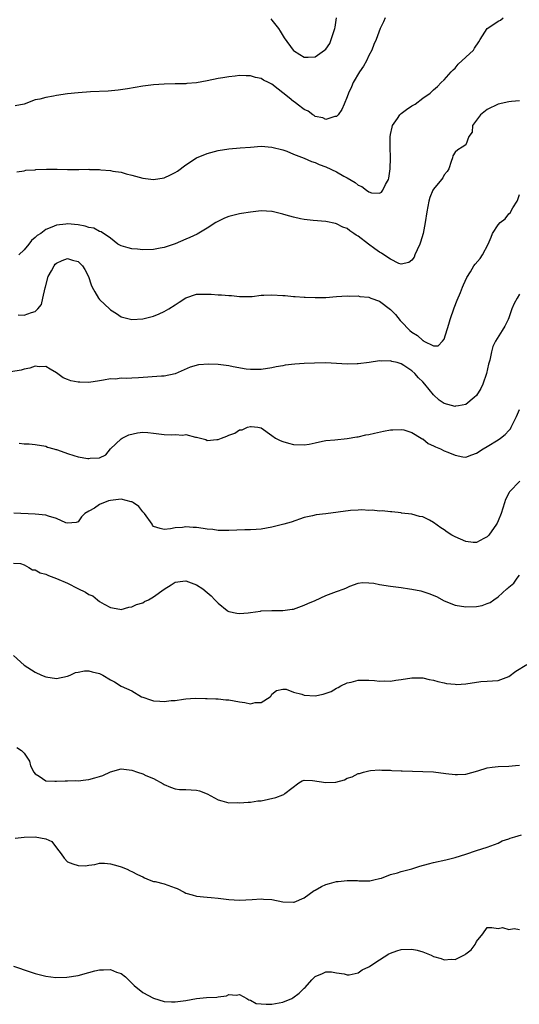
# Model space of a CAD drawing. Units: inches. Extents: x 2556000 to 2559000, y 1536000 to 1539000.
# Drawn here: x 2556896 to 2556989, y 1537560 to 1537743 of the extents above; entities that cross this region are included whole.
import ezdxf

# ---------------------------------------------------------------- set-up
doc = ezdxf.new("R2010")
doc.units = ezdxf.units.IN
doc.header["$MEASUREMENT"] = 0
doc.layers.add('LD25561536_2ft', color=151, linetype='Continuous')

msp = doc.modelspace()

# ---------------------------------------------------------------- linework, layer by layer
at = {"layer": 'LD25561536_2ft'}
for points, elevation in [([(2556964.05, 1537743), (2556963.72, 1537742.28), (2556963.07, 1537741), (2556962.33, 1537739), (2556961.95, 1537738.05), (2556961.56, 1537737), (2556961, 1537736.02), (2556960.54, 1537735), (2556959.98, 1537734.02), (2556959.29, 1537733), (2556958.11, 1537731), (2556957.8, 1537730.2), (2556957.24, 1537729), (2556957, 1537728.32), (2556956.41, 1537727), (2556956.01, 1537725.99), (2556955.29, 1537725), (2556955, 1537724.67), (2556954.68, 1537724.68), (2556953, 1537724.14), (2556952.45, 1537724.45), (2556951, 1537724.72), (2556950.85, 1537724.85), (2556950.57, 1537725), (2556949.7, 1537725.7), (2556949, 1537725.97), (2556947.66, 1537727), (2556947.3, 1537727.3), (2556947, 1537727.48), (2556946.18, 1537728.18), (2556943, 1537730.68), (2556942.38, 1537731), (2556941.44, 1537731.44), (2556941, 1537731.75), (2556939.93, 1537731.93), (2556939, 1537732.27), (2556938.24, 1537732.24), (2556937, 1537732.3), (2556936.19, 1537732.2), (2556935, 1537732.07), (2556933.89, 1537731.89), (2556933, 1537731.73), (2556931, 1537731.31), (2556929, 1537730.96), (2556927.18, 1537730.82), (2556927, 1537730.78), (2556925.23, 1537730.77), (2556925, 1537730.75), (2556923, 1537730.72), (2556921, 1537730.6), (2556919, 1537730.34), (2556916.15, 1537729.85), (2556914.42, 1537729.58), (2556912.59, 1537729.41), (2556909.27, 1537729.27), (2556907, 1537729.1), (2556905, 1537728.87), (2556903, 1537728.58), (2556902.45, 1537728.45), (2556901, 1537728.23), (2556899.91, 1537727.91), (2556899, 1537727.76), (2556896.96, 1537727), (2556895.31, 1537726.69)], 8462), ([(2556895.61, 1537714.39), (2556897, 1537714.61), (2556897.27, 1537714.73), (2556899, 1537714.81), (2556899.15, 1537714.85), (2556901.1, 1537714.9), (2556903.1, 1537714.9), (2556905, 1537714.87), (2556907.13, 1537714.87), (2556909, 1537714.89), (2556909.12, 1537714.88), (2556911, 1537714.84), (2556911.2, 1537714.8), (2556913, 1537714.66), (2556913.45, 1537714.55), (2556915, 1537714.33), (2556915.92, 1537714.08), (2556917, 1537713.82), (2556919, 1537713.25), (2556921, 1537712.99), (2556923, 1537713.33), (2556924.15, 1537713.85), (2556925, 1537714.3), (2556925.43, 1537714.57), (2556927, 1537715.73), (2556929, 1537716.99), (2556931, 1537717.81), (2556933, 1537718.37), (2556935, 1537718.68), (2556937.12, 1537718.88), (2556939.03, 1537719.03), (2556941, 1537719.16), (2556943, 1537719.01), (2556945, 1537718.49), (2556945.77, 1537718.23), (2556947, 1537717.71), (2556949, 1537716.93), (2556950.33, 1537716.33), (2556951, 1537716.17), (2556951.79, 1537715.79), (2556953, 1537715.37), (2556955, 1537714.43), (2556956.36, 1537713.64), (2556957, 1537713.3), (2556958.44, 1537712.44), (2556959, 1537711.94), (2556959.7, 1537711.7), (2556960.55, 1537711), (2556961, 1537710.7), (2556961.46, 1537710.54), (2556963, 1537710.45), (2556963.36, 1537710.64), (2556963.59, 1537711), (2556964.09, 1537712.09), (2556964.64, 1537713), (2556964.73, 1537713.27), (2556964.98, 1537715), (2556965.03, 1537717), (2556964.97, 1537719), (2556964.94, 1537720.94), (2556965, 1537721.32), (2556965.3, 1537722.7), (2556965.38, 1537723), (2556966.34, 1537724.34), (2556966.78, 1537725), (2556967, 1537725.24), (2556968, 1537726), (2556969, 1537726.68), (2556969.6, 1537727), (2556971, 1537728.09), (2556972.36, 1537729), (2556973, 1537729.64), (2556973.72, 1537730.28), (2556974.43, 1537731), (2556975, 1537731.52), (2556976.26, 1537733), (2556976.63, 1537733.37), (2556977, 1537733.66), (2556977.61, 1537734.39), (2556980.44, 1537737), (2556980.65, 1537737.35), (2556981.44, 1537738.56), (2556981.69, 1537739), (2556982.97, 1537741), (2556984.2, 1537741.8), (2556985, 1537742.37), (2556985.44, 1537742.56), (2556985.92, 1537743)], 8464), ([(2556942.79, 1537742.79), (2556943, 1537742.56), (2556944.21, 1537741), (2556944.5, 1537740.5), (2556945.3, 1537739.3), (2556946.95, 1537737), (2556947, 1537736.95), (2556948.19, 1537736.19), (2556949, 1537735.72), (2556949.73, 1537735.73), (2556951, 1537735.79), (2556952.74, 1537737), (2556953, 1537737.22), (2556953.73, 1537738.27), (2556954.03, 1537739), (2556954.49, 1537740.49), (2556954.69, 1537741), (2556954.74, 1537741.26), (2556954.97, 1537743)], 8460), ([(2556989, 1537727.57), (2556987.5, 1537727.5), (2556987, 1537727.4), (2556985, 1537726.95), (2556983, 1537725.99), (2556981.72, 1537725), (2556980.26, 1537723), (2556980.19, 1537721.81), (2556979.58, 1537721), (2556979, 1537719.44), (2556978.36, 1537719), (2556977.51, 1537718.49), (2556977, 1537718.09), (2556976.6, 1537717.4), (2556976.51, 1537717), (2556976.31, 1537716.31), (2556975.85, 1537715), (2556975.52, 1537714.48), (2556975, 1537713.86), (2556974.71, 1537713.29), (2556974.49, 1537713), (2556973, 1537711.2), (2556972.88, 1537711), (2556972.35, 1537709.65), (2556972.13, 1537709), (2556971.76, 1537707), (2556971.48, 1537705), (2556971.07, 1537703), (2556970.62, 1537701.38), (2556970.47, 1537701), (2556969.96, 1537699.96), (2556969.55, 1537699), (2556969.4, 1537698.6), (2556969, 1537698.04), (2556968.42, 1537697.58), (2556967, 1537697.29), (2556966.57, 1537697.43), (2556965, 1537698.18), (2556963.77, 1537699), (2556963.33, 1537699.32), (2556963, 1537699.5), (2556962.11, 1537700.11), (2556960.92, 1537701), (2556959, 1537702.51), (2556958.67, 1537702.67), (2556958.24, 1537703), (2556957.46, 1537703.46), (2556957, 1537703.88), (2556956.15, 1537704.15), (2556955, 1537704.78), (2556954.8, 1537704.8), (2556953, 1537705.18), (2556950.63, 1537705.37), (2556949, 1537705.57), (2556948.32, 1537705.68), (2556947, 1537705.99), (2556945.63, 1537706.37), (2556945, 1537706.57), (2556943.07, 1537707.07), (2556943, 1537707.08), (2556941, 1537707.19), (2556939, 1537706.95), (2556937.34, 1537706.66), (2556937, 1537706.6), (2556935, 1537706.12), (2556934.2, 1537705.8), (2556932.83, 1537705.17), (2556932.56, 1537705), (2556931, 1537703.97), (2556929.13, 1537702.87), (2556927.77, 1537702.23), (2556927, 1537701.94), (2556925, 1537701.05), (2556923, 1537700.37), (2556922.25, 1537700.25), (2556921, 1537700.02), (2556919, 1537699.97), (2556918.04, 1537700.04), (2556917, 1537700.15), (2556916.3, 1537700.3), (2556915, 1537700.69), (2556914.4, 1537701), (2556913, 1537702.1), (2556911.29, 1537703.29), (2556911, 1537703.36), (2556909.95, 1537703.95), (2556909, 1537704.08), (2556908.32, 1537704.32), (2556907, 1537704.56), (2556905, 1537704.76), (2556904.7, 1537704.7), (2556903, 1537704.54), (2556902.13, 1537704.13), (2556901, 1537703.72), (2556900.06, 1537703), (2556899.37, 1537702.63), (2556899, 1537702.21), (2556898.35, 1537701.65), (2556897.85, 1537701), (2556897, 1537699.94), (2556895.99, 1537699)], 8466), ([(2556895.89, 1537687.89), (2556897, 1537687.82), (2556898.32, 1537688.32), (2556899, 1537688.5), (2556899.49, 1537689), (2556900.18, 1537689.82), (2556900.47, 1537691), (2556900.86, 1537692.86), (2556900.93, 1537693.07), (2556901.45, 1537695), (2556902.03, 1537696.03), (2556902.53, 1537697), (2556902.74, 1537697.26), (2556903, 1537697.48), (2556904.03, 1537697.97), (2556905, 1537698.34), (2556905.97, 1537698.03), (2556907, 1537697.77), (2556907.84, 1537697), (2556908.27, 1537696.27), (2556908.91, 1537695), (2556909.43, 1537693.43), (2556909.62, 1537693), (2556910.12, 1537692.12), (2556910.78, 1537691), (2556911, 1537690.75), (2556912.9, 1537688.9), (2556913, 1537688.79), (2556914.13, 1537688.13), (2556915, 1537687.48), (2556917, 1537686.99), (2556919, 1537687.14), (2556921, 1537687.63), (2556922.06, 1537688.06), (2556923, 1537688.47), (2556923.87, 1537689), (2556925, 1537689.72), (2556925.76, 1537690.24), (2556927, 1537691.04), (2556929, 1537691.69), (2556929.69, 1537691.69), (2556931, 1537691.72), (2556931.71, 1537691.71), (2556933, 1537691.6), (2556933.62, 1537691.62), (2556935, 1537691.48), (2556935.48, 1537691.48), (2556937, 1537691.31), (2556939.3, 1537691.3), (2556941, 1537691.51), (2556941.51, 1537691.51), (2556943, 1537691.59), (2556945, 1537691.45), (2556945.44, 1537691.44), (2556947, 1537691.29), (2556947.29, 1537691.29), (2556949, 1537691.16), (2556949.17, 1537691.17), (2556951, 1537691.07), (2556953, 1537691.11), (2556955, 1537691.27), (2556957, 1537691.39), (2556957.37, 1537691.37), (2556959, 1537691.39), (2556959.31, 1537691.31), (2556961, 1537691.15), (2556961.09, 1537691.09), (2556961.34, 1537691), (2556963, 1537690.39), (2556965, 1537688.87), (2556965.92, 1537687.92), (2556966.83, 1537686.83), (2556967, 1537686.67), (2556968.61, 1537685), (2556969, 1537684.64), (2556970.04, 1537684.04), (2556971, 1537683.09), (2556971.09, 1537683.09), (2556971.23, 1537683), (2556973, 1537682.14), (2556973.85, 1537682.15), (2556974.68, 1537683), (2556975, 1537683.38), (2556975.85, 1537686.15), (2556976.09, 1537687), (2556976.84, 1537689.16), (2556977.42, 1537690.58), (2556978.05, 1537692.05), (2556978.42, 1537693), (2556978.56, 1537693.44), (2556979.19, 1537694.81), (2556979.88, 1537695.88), (2556980.52, 1537697), (2556980.72, 1537697.28), (2556981.65, 1537698.35), (2556982.13, 1537699), (2556983.15, 1537701), (2556983.73, 1537702.27), (2556983.99, 1537703), (2556985, 1537704.56), (2556985.39, 1537705), (2556986.3, 1537705.7), (2556987, 1537706.6), (2556987.22, 1537706.78), (2556987.73, 1537707.73), (2556988.54, 1537709), (2556988.7, 1537709.3), (2556989, 1537710.23)], 8468), ([(2556989, 1537691.69), (2556988.52, 1537691), (2556987.99, 1537690.01), (2556987.58, 1537689), (2556987, 1537687.3), (2556986.86, 1537687), (2556986.24, 1537685.76), (2556985.79, 1537685), (2556984.55, 1537683), (2556984.01, 1537681.99), (2556983.78, 1537681), (2556983.48, 1537679.48), (2556983.25, 1537678.75), (2556982.84, 1537677), (2556982.14, 1537675), (2556981.82, 1537674.18), (2556981, 1537672.89), (2556980.54, 1537672.54), (2556979, 1537671.26), (2556977.65, 1537671), (2556977.1, 1537670.9), (2556977, 1537670.89), (2556975, 1537671.4), (2556974.06, 1537672.06), (2556973, 1537673.03), (2556971.41, 1537675), (2556971, 1537675.46), (2556970.2, 1537676.2), (2556969.51, 1537677), (2556969, 1537677.49), (2556967.52, 1537678.48), (2556967, 1537678.8), (2556966.82, 1537678.82), (2556966.25, 1537679), (2556965.24, 1537679.24), (2556965, 1537679.36), (2556963.29, 1537679.29), (2556963, 1537679.31), (2556961.04, 1537679.04), (2556959, 1537678.81), (2556958.8, 1537678.8), (2556957, 1537678.75), (2556955, 1537678.86), (2556953, 1537678.95), (2556950.93, 1537678.93), (2556949, 1537678.86), (2556947.26, 1537678.74), (2556945.47, 1537678.53), (2556945, 1537678.43), (2556943.79, 1537678.21), (2556943, 1537678.02), (2556941, 1537677.73), (2556940.3, 1537677.7), (2556939, 1537677.73), (2556938.19, 1537677.81), (2556935.77, 1537678.23), (2556935, 1537678.41), (2556933, 1537678.66), (2556931.26, 1537678.74), (2556929.38, 1537678.62), (2556927.83, 1537678.17), (2556925, 1537676.91), (2556923, 1537676.5), (2556922.49, 1537676.49), (2556918.2, 1537676.2), (2556917, 1537676.15), (2556916.06, 1537676.06), (2556915, 1537676.1), (2556913.95, 1537675.95), (2556913, 1537675.99), (2556911.73, 1537675.73), (2556911, 1537675.65), (2556909, 1537675.33), (2556907.35, 1537675.35), (2556907, 1537675.36), (2556905.65, 1537675.65), (2556905, 1537675.88), (2556904.21, 1537676.21), (2556903, 1537677.1), (2556901.79, 1537677.79), (2556901, 1537678.27), (2556899.78, 1537678.22), (2556899, 1537678.32), (2556898.04, 1537677.96), (2556897, 1537677.81), (2556896.4, 1537677.6), (2556892.97, 1537677.03)], 8470), ([(2556896.05, 1537664.05), (2556897, 1537663.93), (2556897.94, 1537663.94), (2556899, 1537663.81), (2556901, 1537663.49), (2556901.34, 1537663.34), (2556902.52, 1537663), (2556902.87, 1537662.87), (2556903, 1537662.86), (2556903.2, 1537662.8), (2556905, 1537662.14), (2556906.23, 1537661.77), (2556907, 1537661.55), (2556908.8, 1537661.2), (2556909, 1537661.19), (2556909.26, 1537661.26), (2556911, 1537661.33), (2556912.13, 1537661.87), (2556913.02, 1537663), (2556915, 1537664.84), (2556915.21, 1537665), (2556916.4, 1537665.6), (2556918.01, 1537665.99), (2556919, 1537666.07), (2556919.97, 1537666.03), (2556921, 1537665.93), (2556923, 1537665.69), (2556924.37, 1537665.63), (2556925, 1537665.66), (2556926.44, 1537665.56), (2556927, 1537665.64), (2556928.8, 1537665.2), (2556929, 1537665.2), (2556930.73, 1537664.73), (2556931, 1537664.58), (2556932.75, 1537664.75), (2556933, 1537664.75), (2556933.62, 1537665), (2556934.63, 1537665.37), (2556935, 1537665.57), (2556936.11, 1537665.89), (2556937, 1537666.51), (2556937.46, 1537666.54), (2556938.48, 1537667), (2556939, 1537667.13), (2556939.13, 1537667.13), (2556940.37, 1537667), (2556941, 1537666.88), (2556943, 1537665.5), (2556943.68, 1537665), (2556944.54, 1537664.54), (2556945, 1537664.37), (2556946.07, 1537664.07), (2556947, 1537663.78), (2556949, 1537663.73), (2556949.89, 1537663.89), (2556951, 1537664.13), (2556952.4, 1537664.4), (2556953, 1537664.53), (2556954.7, 1537664.7), (2556957, 1537664.91), (2556958.77, 1537665.23), (2556959, 1537665.26), (2556960.42, 1537665.58), (2556961, 1537665.69), (2556962.07, 1537665.93), (2556963.73, 1537666.27), (2556965, 1537666.51), (2556965.45, 1537666.55), (2556967, 1537666.62), (2556967.49, 1537666.51), (2556969, 1537666.04), (2556970.71, 1537665), (2556970.88, 1537664.88), (2556971, 1537664.83), (2556972.02, 1537664.02), (2556973, 1537663.59), (2556973.38, 1537663.38), (2556974.29, 1537663), (2556975, 1537662.63), (2556975.64, 1537662.36), (2556977, 1537661.8), (2556978.45, 1537661.55), (2556979, 1537661.48), (2556980.1, 1537661.9), (2556981, 1537662.18), (2556982.2, 1537663), (2556983, 1537663.44), (2556985, 1537664.7), (2556985.44, 1537665), (2556986.34, 1537665.66), (2556987, 1537666.41), (2556987.29, 1537666.71), (2556987.44, 1537667), (2556987.79, 1537667.79), (2556988.41, 1537669), (2556988.58, 1537669.42), (2556989, 1537670.33)], 8472), ([(2556989.01, 1537657), (2556987.12, 1537655), (2556987.07, 1537654.93), (2556986.4, 1537653.6), (2556986.19, 1537653), (2556985.55, 1537651), (2556985, 1537649.63), (2556984.81, 1537649.19), (2556984.71, 1537649), (2556983.31, 1537647), (2556983, 1537646.66), (2556982.34, 1537646.34), (2556981, 1537645.62), (2556980.36, 1537645.64), (2556979, 1537645.81), (2556977, 1537646.67), (2556976.44, 1537647), (2556975.56, 1537647.56), (2556975, 1537647.96), (2556974.34, 1537648.34), (2556973, 1537649.34), (2556972.24, 1537649.76), (2556971, 1537650.36), (2556970.43, 1537650.43), (2556969, 1537650.87), (2556967.08, 1537651.08), (2556967, 1537651.11), (2556965.28, 1537651.28), (2556965, 1537651.28), (2556963.47, 1537651.47), (2556963, 1537651.44), (2556961.6, 1537651.6), (2556961, 1537651.55), (2556959.67, 1537651.67), (2556959, 1537651.61), (2556957.56, 1537651.56), (2556953, 1537650.93), (2556951.24, 1537650.76), (2556950.54, 1537650.54), (2556949, 1537650.23), (2556946.59, 1537649.41), (2556945.21, 1537649), (2556943, 1537648.49), (2556941, 1537648.11), (2556940.06, 1537648.06), (2556939, 1537647.96), (2556937.95, 1537647.95), (2556935, 1537647.83), (2556933.85, 1537647.85), (2556933, 1537647.85), (2556932.01, 1537648.01), (2556931, 1537648.09), (2556930.22, 1537648.22), (2556929, 1537648.39), (2556928.38, 1537648.38), (2556927, 1537648.52), (2556926.38, 1537648.38), (2556925, 1537648.36), (2556924.13, 1537648.13), (2556923, 1537648.05), (2556922.21, 1537648.21), (2556921, 1537648.61), (2556920.83, 1537648.83), (2556920.74, 1537649), (2556919.31, 1537651), (2556919.17, 1537651.17), (2556919, 1537651.29), (2556918.3, 1537652.3), (2556917.26, 1537653), (2556917.12, 1537653.12), (2556917, 1537653.15), (2556916.83, 1537653.17), (2556915, 1537653.67), (2556913, 1537653.44), (2556912.65, 1537653.35), (2556911, 1537652.65), (2556910.02, 1537652.02), (2556909, 1537651.45), (2556908.23, 1537651), (2556907.64, 1537650.36), (2556907, 1537649.48), (2556906.64, 1537649.36), (2556905, 1537649.18), (2556904.74, 1537649.26), (2556903, 1537650.08), (2556901.49, 1537650.51), (2556901, 1537650.69), (2556899, 1537650.89), (2556895.09, 1537651.09)], 8474), ([(2556895, 1537641.77), (2556896.29, 1537641.71), (2556897, 1537641.49), (2556897.87, 1537641), (2556898.55, 1537640.55), (2556899, 1537640.56), (2556899.96, 1537639.96), (2556901, 1537639.75), (2556901.51, 1537639.51), (2556903, 1537638.95), (2556905, 1537638.08), (2556906.94, 1537637.06), (2556908.4, 1537636.4), (2556909, 1537635.94), (2556909.71, 1537635.71), (2556910.58, 1537635), (2556911, 1537634.68), (2556911.85, 1537634.15), (2556913, 1537633.54), (2556914.77, 1537633.23), (2556915, 1537633.2), (2556916.39, 1537633.61), (2556917, 1537633.69), (2556917.86, 1537634.14), (2556919, 1537634.44), (2556919.36, 1537634.64), (2556920.05, 1537635), (2556921, 1537635.52), (2556923, 1537636.97), (2556924.27, 1537637.73), (2556925, 1537638.23), (2556926.43, 1537638.43), (2556927, 1537638.48), (2556929, 1537637.74), (2556930.19, 1537637), (2556931, 1537636.35), (2556931.73, 1537635.73), (2556932.42, 1537635), (2556933, 1537634.34), (2556934.7, 1537633), (2556934.88, 1537632.88), (2556935, 1537632.83), (2556936.5, 1537632.5), (2556937, 1537632.44), (2556938.56, 1537632.56), (2556939, 1537632.64), (2556940.89, 1537632.89), (2556941, 1537632.92), (2556943, 1537632.98), (2556945, 1537632.97), (2556946.78, 1537633.22), (2556947, 1537633.27), (2556949, 1537633.97), (2556949.69, 1537634.31), (2556951, 1537634.84), (2556953, 1537635.77), (2556955, 1537636.54), (2556956.43, 1537637), (2556956.82, 1537637.18), (2556957, 1537637.29), (2556957.49, 1537637.49), (2556959, 1537638.05), (2556959.82, 1537638.18), (2556961, 1537638.14), (2556961.94, 1537638.06), (2556963, 1537637.83), (2556965, 1537637.51), (2556967, 1537637.24), (2556968.53, 1537637), (2556969, 1537636.95), (2556970.63, 1537636.63), (2556971, 1537636.55), (2556972.17, 1537636.17), (2556973.57, 1537635.57), (2556975, 1537634.79), (2556977, 1537633.98), (2556979, 1537633.67), (2556981, 1537633.76), (2556982.05, 1537633.95), (2556983, 1537634.27), (2556983.52, 1537634.48), (2556984.2, 1537635), (2556985, 1537635.51), (2556986.62, 1537637), (2556986.84, 1537637.16), (2556987, 1537637.35), (2556987.92, 1537638.08), (2556988.55, 1537639), (2556989, 1537639.57)], 8476), ([(2556895, 1537624.66), (2556897, 1537622.82), (2556899, 1537621.54), (2556900.2, 1537621), (2556901, 1537620.66), (2556903, 1537620.39), (2556905, 1537620.79), (2556905.5, 1537621), (2556906.52, 1537621.48), (2556907, 1537621.56), (2556908.2, 1537621.8), (2556909, 1537621.81), (2556909.64, 1537621.64), (2556911, 1537621.3), (2556911.59, 1537621), (2556913, 1537620.1), (2556913.75, 1537619.75), (2556915, 1537618.97), (2556917, 1537618.06), (2556918.8, 1537617), (2556919, 1537616.9), (2556920.44, 1537616.44), (2556921, 1537616.21), (2556922.17, 1537616.17), (2556923, 1537616.11), (2556924.26, 1537616.26), (2556925, 1537616.31), (2556926.55, 1537616.55), (2556927, 1537616.57), (2556928.73, 1537616.73), (2556930.68, 1537616.68), (2556931, 1537616.69), (2556932.59, 1537616.59), (2556933, 1537616.62), (2556934.44, 1537616.44), (2556935, 1537616.44), (2556937, 1537616.03), (2556937.95, 1537615.95), (2556939, 1537615.65), (2556939.9, 1537615.9), (2556941, 1537615.89), (2556942.7, 1537617), (2556942.84, 1537617.16), (2556943, 1537617.44), (2556943.83, 1537618.17), (2556945, 1537618.41), (2556945.63, 1537618.37), (2556947, 1537617.86), (2556948.54, 1537617.46), (2556949, 1537617.29), (2556951, 1537617.18), (2556952.53, 1537617.47), (2556954.03, 1537617.97), (2556955, 1537618.57), (2556955.29, 1537618.71), (2556955.79, 1537619), (2556957, 1537619.58), (2556957.72, 1537619.72), (2556959, 1537620.07), (2556960.05, 1537620.05), (2556961, 1537620.08), (2556962.02, 1537620.02), (2556963, 1537619.91), (2556963.93, 1537619.93), (2556965, 1537619.87), (2556966.04, 1537620.04), (2556967, 1537620.16), (2556969, 1537620.51), (2556970.49, 1537620.49), (2556971, 1537620.5), (2556972.2, 1537620.2), (2556973, 1537620.07), (2556973.79, 1537619.79), (2556975, 1537619.56), (2556975.45, 1537619.45), (2556977, 1537619.3), (2556977.29, 1537619.29), (2556979, 1537619.4), (2556981.79, 1537619.79), (2556983, 1537619.87), (2556983.96, 1537619.96), (2556985, 1537620), (2556987, 1537620.72), (2556988.27, 1537621.73), (2556990.31, 1537623)], 8478), ([(2556895.59, 1537607.59), (2556896.51, 1537607), (2556897, 1537606.52), (2556897.99, 1537605), (2556898.18, 1537604.18), (2556898.79, 1537603), (2556899, 1537602.66), (2556899.75, 1537602.25), (2556901, 1537601.41), (2556902.66, 1537601.34), (2556903, 1537601.29), (2556904.61, 1537601.39), (2556905, 1537601.38), (2556906.57, 1537601.43), (2556907, 1537601.4), (2556908.43, 1537601.57), (2556909, 1537601.61), (2556910.09, 1537601.91), (2556911, 1537602.21), (2556911.61, 1537602.39), (2556913, 1537603.08), (2556915, 1537603.59), (2556917, 1537603.33), (2556918.05, 1537603), (2556919, 1537602.67), (2556919.6, 1537602.4), (2556921, 1537601.8), (2556922.8, 1537600.8), (2556923, 1537600.67), (2556924.18, 1537600.18), (2556925, 1537599.9), (2556925.8, 1537599.8), (2556927, 1537599.76), (2556929, 1537599.63), (2556929.53, 1537599.53), (2556931, 1537598.96), (2556933, 1537597.88), (2556933.67, 1537597.67), (2556935, 1537597.31), (2556936.67, 1537597.33), (2556937, 1537597.3), (2556938.56, 1537597.44), (2556939, 1537597.43), (2556940.36, 1537597.64), (2556941, 1537597.69), (2556943.73, 1537598.27), (2556945, 1537598.78), (2556945.18, 1537598.82), (2556945.38, 1537599), (2556947.99, 1537601), (2556948.63, 1537601.37), (2556949, 1537601.48), (2556950.54, 1537601.46), (2556953, 1537601.08), (2556954.85, 1537601.15), (2556956.46, 1537601.54), (2556957, 1537601.86), (2556957.89, 1537602.11), (2556959, 1537602.72), (2556959.24, 1537602.76), (2556960.03, 1537603), (2556961, 1537603.24), (2556961.3, 1537603.3), (2556963, 1537603.43), (2556963.39, 1537603.39), (2556965, 1537603.35), (2556965.29, 1537603.29), (2556967, 1537603.25), (2556967.21, 1537603.21), (2556971, 1537603.14), (2556973.02, 1537603.02), (2556975.27, 1537602.73), (2556977, 1537602.53), (2556977.45, 1537602.55), (2556979, 1537602.64), (2556981.26, 1537603.26), (2556983, 1537603.8), (2556983.89, 1537603.89), (2556985, 1537604.07), (2556987, 1537604.1), (2556988.23, 1537604.23), (2556989, 1537604.27)], 8480), ([(2556895.29, 1537590.71), (2556897, 1537590.94), (2556899, 1537590.99), (2556901, 1537590.62), (2556902.12, 1537590.12), (2556903, 1537588.93), (2556903.84, 1537587.84), (2556904.43, 1537587), (2556905, 1537586.36), (2556906.03, 1537585.97), (2556907, 1537585.65), (2556908.37, 1537585.63), (2556909, 1537585.75), (2556910.12, 1537585.88), (2556911, 1537586.08), (2556911.93, 1537586.07), (2556913, 1537585.96), (2556914.39, 1537585.61), (2556915, 1537585.4), (2556916.08, 1537585), (2556916.68, 1537584.68), (2556917, 1537584.55), (2556918.01, 1537584.01), (2556919, 1537583.54), (2556919.35, 1537583.35), (2556920.2, 1537583), (2556921, 1537582.72), (2556921.32, 1537582.68), (2556923, 1537582.23), (2556925, 1537581.51), (2556925.37, 1537581.37), (2556926.7, 1537580.7), (2556927, 1537580.53), (2556928.19, 1537580.19), (2556929, 1537579.98), (2556931, 1537579.78), (2556931.72, 1537579.72), (2556933, 1537579.57), (2556933.53, 1537579.53), (2556935, 1537579.33), (2556937, 1537579.23), (2556939.35, 1537579.35), (2556941, 1537579.48), (2556941.44, 1537579.44), (2556943, 1537579.35), (2556945, 1537578.93), (2556947, 1537578.84), (2556947.12, 1537578.88), (2556949, 1537579.67), (2556950.86, 1537581), (2556951, 1537581.09), (2556952.21, 1537581.79), (2556953, 1537582.11), (2556953.68, 1537582.32), (2556955, 1537582.68), (2556955.31, 1537582.69), (2556957, 1537582.9), (2556958.89, 1537582.89), (2556959.16, 1537582.84), (2556961, 1537582.83), (2556961.16, 1537582.84), (2556961.92, 1537583), (2556963, 1537583.25), (2556963.34, 1537583.34), (2556965, 1537583.97), (2556966.31, 1537584.31), (2556967, 1537584.55), (2556969, 1537585.07), (2556970.48, 1537585.52), (2556972.05, 1537585.95), (2556973, 1537586.22), (2556975.27, 1537586.73), (2556977, 1537587.16), (2556979, 1537587.79), (2556981, 1537588.45), (2556983, 1537589.06), (2556985, 1537589.82), (2556985.75, 1537590.25), (2556987, 1537590.6), (2556987.24, 1537590.76), (2556988.14, 1537591), (2556989.38, 1537591.38)], 8482), ([(2556895, 1537567), (2556898.09, 1537565.91), (2556899, 1537565.62), (2556901, 1537565.1), (2556902.88, 1537564.88), (2556904.92, 1537564.92), (2556907, 1537565.23), (2556909, 1537565.8), (2556910.1, 1537566.1), (2556911, 1537566.32), (2556911.71, 1537566.29), (2556913, 1537566.36), (2556914.11, 1537565.89), (2556915, 1537565.61), (2556915.78, 1537565), (2556917.4, 1537563.4), (2556919, 1537562.1), (2556921, 1537561.01), (2556923, 1537560.44), (2556924.36, 1537560.36), (2556925, 1537560.33), (2556927, 1537560.61), (2556929, 1537560.97), (2556930.86, 1537561.14), (2556932.76, 1537561.24), (2556933, 1537561.3), (2556934.55, 1537561.45), (2556935, 1537561.69), (2556936.38, 1537561.62), (2556937, 1537561.72), (2556938.33, 1537561), (2556938.73, 1537560.73), (2556939, 1537560.68), (2556940.06, 1537560.06), (2556941, 1537560), (2556941.9, 1537559.9), (2556943, 1537559.95), (2556945, 1537560.3), (2556946.69, 1537561), (2556946.9, 1537561.1), (2556948.05, 1537561.95), (2556949, 1537562.88), (2556949.15, 1537563), (2556950.43, 1537564.43), (2556951, 1537565.05), (2556952.37, 1537565.63), (2556953, 1537565.93), (2556954.09, 1537565.91), (2556955, 1537565.74), (2556956.42, 1537565.58), (2556957, 1537565.38), (2556957.37, 1537565.37), (2556959, 1537565.76), (2556959.73, 1537566.27), (2556961, 1537566.84), (2556961.2, 1537567), (2556963, 1537568.17), (2556964.74, 1537569.26), (2556965, 1537569.38), (2556966.18, 1537569.82), (2556967, 1537570.06), (2556969, 1537570.11), (2556969.95, 1537569.95), (2556971, 1537569.61), (2556972.59, 1537569), (2556973, 1537568.8), (2556974.41, 1537568.41), (2556975, 1537568.16), (2556976.26, 1537568.26), (2556977, 1537568.19), (2556978.87, 1537569.13), (2556979, 1537569.25), (2556979.99, 1537570.01), (2556980.75, 1537571), (2556981, 1537571.56), (2556982.14, 1537573), (2556983, 1537574.15), (2556983.82, 1537574.18), (2556985, 1537574), (2556985.85, 1537574.15), (2556987, 1537573.8), (2556988, 1537574), (2556989, 1537573.79)], 8484)]:
    msp.add_lwpolyline(points, dxfattribs=dict(at, elevation=elevation))

doc.saveas('drawing.dxf')
